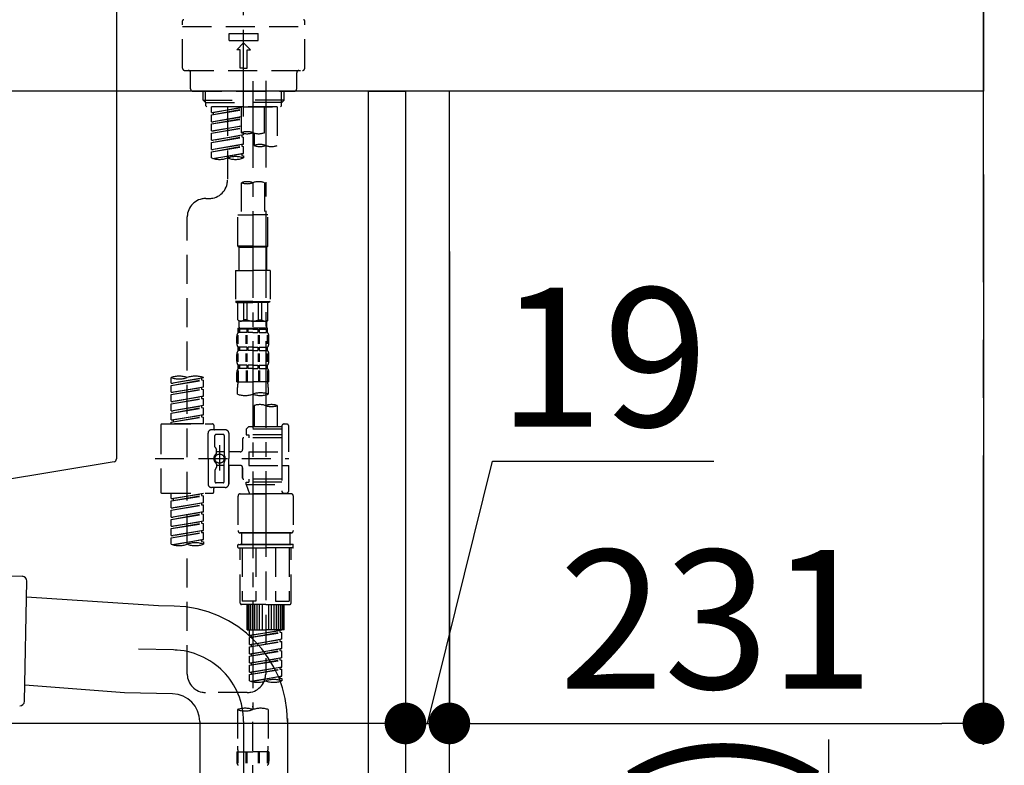
# Model space of a CAD drawing. Extents: x 163 to 26285, y -32850 to -24450.
# Drawn here: x 25125 to 25550, y -30445 to -30123 of the extents above; entities that cross this region are included whole.
import ezdxf

# ---------------------------------------------------------------- set-up
doc = ezdxf.new("R2010")
doc.units = 0
doc.header["$LTSCALE"] = 50
doc.header["$MEASUREMENT"] = 0
for name, pattern in [('CENTER', [2, 1.25, -0.25, 0.25, -0.25]), ('CENTER2', [1.125, 0.75, -0.125, 0.125, -0.125]), ('DASHED', [0.75, 0.5, -0.25])]:
    doc.linetypes.add(name, pattern=pattern)
doc.layers.get('0').update_dxf_attribs({"linetype": 'CONTINUOUS'})
for name, color, linetype in [('111-壁仕上', 3, 'CONTINUOUS'), ('122-扉', 6, 'CONTINUOUS'), ('126-甲板', 2, 'CONTINUOUS'), ('150-機器', 8, 'CONTINUOUS'), ('166-寸法B', 11, 'CONTINUOUS')]:
    doc.layers.add(name, color=color, linetype=linetype)
doc.styles.add('KH001', font='txt')
doc.dimstyles.new('KH1xx030', dxfattribs={"dimscale": 30, "dimtxt": 2, "dimasz": 0.6, "dimexe": 0.3, "dimexo": 1.2, "dimgap": 0.5, "dimtad": 3, "dimdec": 1, "dimdsep": 46, "dimlunit": 6, "dimtxsty": 'KH001', "dimblk": 'DOT', "dimcen": 1, "dimdle": 1, "dimclrd": 256, "dimclre": 256, "dimclrt": 256, "dimadec": 0, "dimazin": 0, "dimtfac": 1, "dimtdec": 1, "dimtix": 1, "dimtmove": 2, "dimatfit": 3, "dimldrblk": 'CLOSEDBLANK', "dimfxl": 1, "dimtolj": 1, "dimtzin": 0, "dimlwd": -1, "dimlwe": -1, "dimarcsym": 0})

# ---------------------------------------------------------------- blocks, each defined once
blk = doc.blocks.new('_Dot')
at = {"color": 0, "linetype": 'ByBlock', "lineweight": -2}
blk.add_line((-0.5, 0), (-1, 0), dxfattribs=at)
at = {"color": 0, "linetype": 'ByBlock', "const_width": 0.5}
blk.add_lwpolyline([(-0.25, 0, 1), (0.25, 0, 1)], format="xyb", close=True, dxfattribs=at)
blk = doc.blocks.new('*D114')
at = {"layer": '166-寸法B', "transparency": 16777216}
for p, q in [((25474.41, -30434), (25474.41, -30785.64)), ((25311.49, -30785.64), (25483.41, -30785.64)), ((25474.41, -30955.64), (25474.41, -30803.64)), ((25346.49, -30973.64), (25483.41, -30973.64))]:
    blk.add_line(p, q, dxfattribs=at)
at = {"layer": '166-寸法B', "transparency": 16777216, "xscale": 18, "yscale": 18, "zscale": 18}
for p, rotation in [((25474.41, -30785.64), 90), ((25474.41, -30973.64), 270)]:
    blk.add_blockref('_Dot', p, dxfattribs=dict(at, rotation=rotation))
at = {"layer": '166-寸法B', "transparency": 16777216, "insert": (25424.38, -30592), "char_height": 60, "attachment_point": 5, "rotation": 90, "style": 'KH001'}
blk.add_mtext('\\A1;188(238)', dxfattribs=at)
blk = doc.blocks.new('_ClosedBlank')
at = {"color": 0, "linetype": 'ByBlock', "lineweight": -2}
for p, q in [((-1, 0.167), (0, 0)), ((-1, 0.167), (-1, -0.167)), ((0, 0), (-1, -0.167))]:
    blk.add_line(p, q, dxfattribs=at)
blk = doc.blocks.new('*D120')
at = {"layer": '166-寸法B', "transparency": 16777216}
for p, q in [((25291.49, -30223.07), (25291.49, -30436.07)), ((25310.49, -30223.07), (25310.49, -30436.07)), ((25300.99, -30427.07), (25329.1, -30313.71)), ((25329.1, -30313.71), (25424.89, -30313.71)), ((25273.49, -30427.07), (25255.49, -30427.07)), ((25291.49, -30427.07), (25310.49, -30427.07)), ((25291.49, -30427.07), (25310.49, -30427.07)), ((25328.49, -30427.07), (25346.49, -30427.07))]:
    blk.add_line(p, q, dxfattribs=at)
at = {"layer": '166-寸法B', "transparency": 16777216, "xscale": 18, "yscale": 18, "zscale": 18}
blk.add_blockref('_Dot', (25291.49, -30427.07), dxfattribs=at)
at = {"layer": '166-寸法B', "transparency": 16777216, "xscale": 18, "yscale": 18, "zscale": 18, "rotation": 180}
blk.add_blockref('_Dot', (25310.49, -30427.07), dxfattribs=at)
at = {"layer": '166-寸法B', "transparency": 16777216, "insert": (25376.99, -30268.71), "char_height": 60, "attachment_point": 5, "style": 'KH001'}
blk.add_mtext('\\A1;19', dxfattribs=at)
blk = doc.blocks.new('*D121')
at = {"layer": '166-寸法B', "transparency": 16777216}
for p, q in [((25541.49, -30189.64), (25541.49, -30436.07)), ((25310.49, -30223.07), (25310.49, -30436.07)), ((25328.49, -30427.07), (25523.49, -30427.07))]:
    blk.add_line(p, q, dxfattribs=at)
at = {"layer": '166-寸法B', "transparency": 16777216, "xscale": 18, "yscale": 18, "zscale": 18, "rotation": 180}
blk.add_blockref('_Dot', (25310.49, -30427.07), dxfattribs=at)
at = {"layer": '166-寸法B', "transparency": 16777216, "xscale": 18, "yscale": 18, "zscale": 18}
blk.add_blockref('_Dot', (25541.49, -30427.07), dxfattribs=at)
at = {"layer": '166-寸法B', "transparency": 16777216, "insert": (25425.99, -30382.07), "char_height": 60, "attachment_point": 5, "style": 'KH001'}
blk.add_mtext('\\A1;231', dxfattribs=at)
blk = doc.blocks.new('*D122')
at = {"layer": '166-寸法B', "transparency": 16777216}
for p, q in [((25291.49, -30223.07), (25291.49, -30436.07)), ((24651.49, -30376.64), (24651.49, -30436.07)), ((25273.49, -30427.07), (24669.49, -30427.07))]:
    blk.add_line(p, q, dxfattribs=at)
at = {"layer": '166-寸法B', "transparency": 16777216, "xscale": 18, "yscale": 18, "zscale": 18, "rotation": 180}
blk.add_blockref('_Dot', (24651.49, -30427.07), dxfattribs=at)
at = {"layer": '166-寸法B', "transparency": 16777216, "xscale": 18, "yscale": 18, "zscale": 18}
blk.add_blockref('_Dot', (25291.49, -30427.07), dxfattribs=at)
at = {"layer": '166-寸法B', "transparency": 16777216, "insert": (24837.92, -30382.07), "char_height": 60, "attachment_point": 5, "style": 'KH001'}
blk.add_mtext('\\A1;640', dxfattribs=at)

msp = doc.modelspace()

# ---------------------------------------------------------------- linework, layer by layer
at = {"layer": '111-壁仕上', "color": 253, "linetype": 'CENTER', "ltscale": 2}
msp.add_line((25541.49, -31836.25), (25541.49, -29641.27), dxfattribs=at)
at = {"layer": '122-扉', "color": 253}
for points in [[(25275.49, -30153.64), (25291.49, -30153.64), (25291.49, -30823.64), (25275.49, -30823.64)], [(25291.49, -30973.64), (25310.49, -30973.64), (25310.49, -30153.64), (25291.49, -30153.64)]]:
    msp.add_lwpolyline(points, close=True, dxfattribs=at)
at = {"layer": '126-甲板'}
msp.add_lwpolyline([(24641.49, -30113.64), (25541.49, -30113.64), (25541.49, -30153.64), (24641.49, -30153.64)], close=True, dxfattribs=at)
at = {"layer": '150-機器', "color": 161, "linetype": 'CENTER2'}
msp.add_line((25221.49, -30164.62), (25221.49, -29860.68), dxfattribs=at)
at = {"layer": '150-機器', "linetype": 'Continuous'}
for p, q in [((25166.49, -30115.14), (25166.49, -30312.63)), ((25165.55, -30314.02), (25108.25, -30323.44))]:
    msp.add_line(p, q, dxfattribs=at)
at = {"layer": '150-機器', "color": 13, "linetype": 'DASHED', "ltscale": 0.5}
for p, q in [((25195.06, -30143.72), (25195.06, -30123.27)), ((25247.92, -30143.72), (25247.92, -30123.27)), ((25195.06, -30125.77), (25247.92, -30125.77)), ((25215.26, -30131.75), (25215.26, -30128.76)), ((25215.26, -30128.76), (25227.73, -30128.76)), ((25227.73, -30131.75), (25227.73, -30128.76)), ((25215.26, -30131.75), (25227.73, -30131.75)), ((25218.5, -30135.74), (25221.49, -30132.75)), ((25224.48, -30135.74), (25221.49, -30132.75)), ((25220, -30135.74), (25218.5, -30135.74)), ((25220, -30143.72), (25220, -30135.74)), ((25222.99, -30135.74), (25224.48, -30135.74)), ((25222.99, -30143.72), (25222.99, -30135.74)), ((25196.06, -30144.72), (25246.92, -30144.72)), ((25198.55, -30152.7), (25198.55, -30145.72)), ((25221.49, -30143.72), (25220, -30143.72)), ((25221.49, -30143.72), (25222.99, -30143.72)), ((25244.43, -30152.7), (25244.43, -30145.72)), ((25199.55, -30153.69), (25243.43, -30153.69)), ((25204.04, -30157.53), (25204.04, -30153.69)), ((25205.05, -30158.52), (25205.05, -30153.69)), ((25237.93, -30158.52), (25237.93, -30153.69)), ((25238.95, -30157.53), (25238.95, -30153.69)), ((25204.04, -30157.53), (25221.49, -30157.53)), ((25205.04, -30158.52), (25204.04, -30157.53)), ((25205.05, -30158.54), (25221.49, -30158.54)), ((25205.09, -30160.02), (25205.09, -30158.52)), ((25238.95, -30157.53), (25221.49, -30157.53)), ((25237.93, -30158.54), (25221.49, -30158.54)), ((25221.49, -30160.52), (25221.49, -30159.17)), ((25237.9, -30160.02), (25237.9, -30158.52)), ((25237.95, -30158.52), (25238.95, -30157.53)), ((25205.58, -30160.52), (25205.09, -30160.02)), ((25221.49, -30160.52), (25205.53, -30160.52)), ((25236, -30160.52), (25207.53, -30160.52)), ((25207.53, -30162.88), (25207.53, -30160.52)), ((25207.53, -30162.88), (25220.49, -30160.79)), ((25207.53, -30163.88), (25220.49, -30161.55)), ((25207.53, -30163.88), (25220.49, -30161.79)), ((25207.53, -30162.88), (25208.38, -30162.99)), ((25220.49, -30160.81), (25208.38, -30162.99)), ((25208.38, -30162.99), (25208.38, -30163.73)), ((25214.51, -30160.52), (25214.51, -30168.72)), ((25214.51, -30160.52), (25214.51, -30192.12)), ((25220.49, -30160.52), (25220.49, -30171.64)), ((25221.49, -30160.52), (25237.4, -30160.52)), ((25230.47, -30171.64), (25230.47, -30160.52)), ((25236, -30160.52), (25236, -30177.17)), ((25237.4, -30160.52), (25237.9, -30160.02)), ((25207.53, -30166.87), (25207.53, -30163.88)), ((25207.53, -30166.87), (25220.49, -30164.78)), ((25207.53, -30167.87), (25220.49, -30165.54)), ((25207.53, -30167.87), (25220.49, -30165.78)), ((25207.53, -30166.87), (25208.38, -30166.98)), ((25207.53, -30170.86), (25207.53, -30167.87)), ((25220.49, -30164.8), (25208.38, -30166.98)), ((25207.53, -30170.86), (25220.49, -30168.77)), ((25207.53, -30171.86), (25220.49, -30169.53)), ((25207.53, -30171.86), (25220.49, -30169.77)), ((25207.53, -30170.86), (25208.38, -30170.97)), ((25207.53, -30174.85), (25207.53, -30171.86)), ((25220.49, -30168.79), (25208.38, -30170.97)), ((25221.49, -30172.6), (25221.49, -30171.92)), ((25226.03, -30171.81), (25226.03, -30177.17)), ((25207.53, -30174.85), (25221.49, -30172.6)), ((25207.53, -30175.85), (25220.64, -30173.49)), ((25207.53, -30175.85), (25221.49, -30173.59)), ((25207.53, -30174.85), (25208.38, -30174.96)), ((25207.53, -30178.84), (25207.53, -30175.85)), ((25221.49, -30172.6), (25208.38, -30174.96)), ((25220.64, -30172.75), (25220.64, -30173.49)), ((25220.64, -30172.75), (25220.64, -30173.49)), ((25220.64, -30173.49), (25221.49, -30173.59)), ((25220.64, -30173.49), (25221.49, -30173.59)), ((25221.49, -30176.59), (25221.49, -30173.59)), ((25221.49, -30176.59), (25221.49, -30173.59)), ((25207.53, -30178.84), (25221.49, -30176.59)), ((25207.53, -30179.84), (25220.64, -30177.48)), ((25207.53, -30179.84), (25221.49, -30177.58)), ((25207.53, -30178.84), (25208.38, -30178.94)), ((25207.53, -30182.57), (25207.53, -30179.84)), ((25208.06, -30182.74), (25221.49, -30180.58)), ((25221.49, -30176.59), (25208.38, -30178.94)), ((25221.49, -30180.58), (25208.62, -30182.89)), ((25220.64, -30176.72), (25220.64, -30177.48)), ((25220.64, -30176.74), (25220.64, -30177.48)), ((25220.64, -30176.74), (25220.64, -30177.48)), ((25220.64, -30177.48), (25221.49, -30177.58)), ((25220.64, -30177.48), (25221.49, -30177.58)), ((25220.64, -30180.71), (25220.64, -30181.47)), ((25220.64, -30180.73), (25220.64, -30181.47)), ((25220.64, -30180.73), (25220.64, -30181.47)), ((25220.69, -30176.72), (25221.49, -30176.59)), ((25220.69, -30180.7), (25221.49, -30180.58)), ((25221.49, -30180.58), (25221.49, -30177.58)), ((25221.49, -30180.58), (25221.49, -30177.58)), ((25220.64, -30181.47), (25221.49, -30181.57)), ((25220.64, -30181.47), (25221.49, -30181.57)), ((25221.49, -30181.57), (25221.49, -30182.57)), ((25220.49, -30193.25), (25220.49, -30207.22)), ((25230.47, -30193.25), (25230.47, -30207.22)), ((25205.09, -30200.1), (25206.53, -30200.1)), ((25197.11, -30405.72), (25197.11, -30208.08)), ((25219, -30220.69), (25219, -30207.22)), ((25219, -30207.22), (25225.48, -30207.22)), ((25231.96, -30207.22), (25225.48, -30207.22)), ((25231.96, -30220.69), (25231.96, -30207.22)), ((25225.48, -30220.69), (25219, -30220.69)), ((25219, -30220.69), (25219.5, -30221.19)), ((25219.5, -30221.19), (25225.48, -30221.19)), ((25219.5, -30231.16), (25219.5, -30221.19)), ((25225.48, -30220.69), (25231.96, -30220.69)), ((25231.47, -30221.19), (25225.48, -30221.19)), ((25231.96, -30220.69), (25231.47, -30221.19)), ((25231.47, -30231.16), (25231.47, -30221.19)), ((25218, -30231.16), (25225.48, -30231.16)), ((25218, -30231.16), (25218, -30244.62)), ((25232.96, -30231.16), (25225.48, -30231.16)), ((25232.96, -30231.16), (25232.96, -30244.62)), ((25225.48, -30244.62), (25218, -30244.62)), ((25218, -30244.62), (25218.5, -30245.12)), ((25218.5, -30245.12), (25225.48, -30245.12)), ((25219, -30252.6), (25219, -30245.12)), ((25219.05, -30252.6), (25219.05, -30245.12)), ((25221.55, -30252.6), (25221.55, -30245.12)), ((25222.99, -30252.6), (25222.99, -30245.12)), ((25225.48, -30244.62), (25232.96, -30244.62)), ((25232.46, -30245.12), (25225.48, -30245.12)), ((25227.97, -30252.6), (25227.97, -30245.12)), ((25229.42, -30252.6), (25229.42, -30245.12)), ((25231.91, -30252.6), (25231.91, -30245.12)), ((25231.96, -30252.6), (25231.96, -30245.12)), ((25232.96, -30244.62), (25232.46, -30245.12)), ((25219.05, -30252.6), (25219, -30252.6)), ((25219, -30252.6), (25219.5, -30253.1)), ((25219.5, -30255.69), (25219.5, -30253.1)), ((25225.48, -30253.1), (25219.5, -30253.1)), ((25222.99, -30252.6), (25221.55, -30252.6)), ((25225.48, -30253.1), (25231.47, -30253.1)), ((25227.97, -30252.6), (25229.42, -30252.6)), ((25231.96, -30252.6), (25231.47, -30253.1)), ((25231.47, -30255.69), (25231.47, -30253.1)), ((25231.91, -30252.6), (25231.96, -30252.6)), ((25219, -30256.09), (25225.48, -30256.09)), ((25219.1, -30258.09), (25219.1, -30256.09)), ((25219.1, -30256.09), (25225.48, -30256.09)), ((25219.49, -30256.59), (25219.1, -30256.59)), ((25219.49, -30256.59), (25219.49, -30258.09)), ((25219.6, -30256.09), (25225.48, -30256.09)), ((25219.6, -30256.09), (25225.48, -30256.09)), ((25222.81, -30256.59), (25219.68, -30256.59)), ((25219.68, -30256.59), (25219.68, -30258.09)), ((25222.81, -30256.59), (25222.81, -30258.09)), ((25225.48, -30256.59), (25223.27, -30256.59)), ((25223.27, -30256.59), (25223.27, -30258.09)), ((25231.86, -30256.09), (25225.48, -30256.09)), ((25225.48, -30256.59), (25227.69, -30256.59)), ((25227.69, -30256.59), (25227.69, -30258.09)), ((25228.15, -30256.59), (25231.28, -30256.59)), ((25228.15, -30256.59), (25228.15, -30258.09)), ((25231.28, -30256.59), (25231.28, -30258.09)), ((25231.47, -30256.59), (25231.86, -30256.59)), ((25231.47, -30256.59), (25231.47, -30258.09)), ((25231.86, -30258.09), (25231.86, -30256.09)), ((25218.5, -30262.63), (25218.5, -30259.83)), ((25218.94, -30262.94), (25218.94, -30259.24)), ((25219.49, -30258.09), (25219.1, -30258.09)), ((25219.13, -30262.94), (25219.13, -30259.24)), ((25222.81, -30258.09), (25219.68, -30258.09)), ((25222.58, -30262.94), (25222.58, -30259.24)), ((25223.04, -30262.94), (25223.04, -30259.24)), ((25225.48, -30258.09), (25223.27, -30258.09)), ((25225.48, -30258.09), (25227.69, -30258.09)), ((25227.92, -30262.94), (25227.92, -30259.24)), ((25228.15, -30258.09), (25231.28, -30258.09)), ((25228.38, -30262.94), (25228.38, -30259.24)), ((25231.47, -30258.09), (25231.86, -30258.09)), ((25231.83, -30262.94), (25231.83, -30259.24)), ((25232.02, -30262.94), (25232.02, -30259.24)), ((25232.46, -30262.63), (25232.46, -30259.83)), ((25219.1, -30265.87), (25219.1, -30264.37)), ((25219.49, -30264.37), (25219.1, -30264.37)), ((25219.49, -30265.87), (25219.1, -30265.87)), ((25219.49, -30264.37), (25219.49, -30265.87)), ((25219.68, -30264.37), (25219.68, -30265.87)), ((25222.81, -30264.37), (25219.68, -30264.37)), ((25222.81, -30265.87), (25219.68, -30265.87)), ((25222.81, -30264.37), (25222.81, -30265.87)), ((25223.27, -30264.37), (25223.27, -30265.87)), ((25225.48, -30264.37), (25223.27, -30264.37)), ((25225.48, -30265.87), (25223.27, -30265.87)), ((25225.48, -30264.37), (25227.69, -30264.37)), ((25225.48, -30265.87), (25227.69, -30265.87)), ((25227.69, -30264.37), (25227.69, -30265.87)), ((25228.15, -30264.37), (25228.15, -30265.87)), ((25228.15, -30264.37), (25231.28, -30264.37)), ((25228.15, -30265.87), (25231.28, -30265.87)), ((25231.28, -30264.37), (25231.28, -30265.87)), ((25231.47, -30264.37), (25231.47, -30265.87)), ((25231.47, -30264.37), (25231.86, -30264.37)), ((25231.47, -30265.87), (25231.86, -30265.87)), ((25231.86, -30265.87), (25231.86, -30264.37)), ((25218.5, -30270.41), (25218.5, -30267.61)), ((25218.94, -30270.74), (25218.94, -30267.05)), ((25219.13, -30270.74), (25219.13, -30267.05)), ((25222.58, -30270.74), (25222.58, -30267.05)), ((25223.04, -30270.74), (25223.04, -30267.05)), ((25227.92, -30270.74), (25227.92, -30267.05)), ((25228.38, -30270.74), (25228.38, -30267.05)), ((25231.83, -30270.74), (25231.83, -30267.05)), ((25232.03, -30270.74), (25232.03, -30267.05)), ((25232.46, -30270.41), (25232.46, -30267.61)), ((25219.1, -30273.65), (25219.1, -30272.15)), ((25219.49, -30272.15), (25219.1, -30272.15)), ((25219.49, -30273.65), (25219.1, -30273.65)), ((25219.49, -30272.15), (25219.49, -30273.65)), ((25219.68, -30272.15), (25219.68, -30273.65)), ((25222.81, -30272.15), (25219.68, -30272.15)), ((25222.81, -30273.65), (25219.68, -30273.65)), ((25222.81, -30272.15), (25222.81, -30273.65)), ((25223.27, -30272.15), (25223.27, -30273.65)), ((25225.48, -30272.15), (25223.27, -30272.15)), ((25225.48, -30273.65), (25223.27, -30273.65)), ((25225.48, -30272.15), (25227.69, -30272.15)), ((25225.48, -30273.65), (25227.69, -30273.65)), ((25227.69, -30272.15), (25227.69, -30273.65)), ((25228.15, -30272.15), (25228.15, -30273.65)), ((25228.15, -30272.15), (25231.28, -30272.15)), ((25228.15, -30273.65), (25231.28, -30273.65)), ((25231.28, -30272.15), (25231.28, -30273.65)), ((25231.47, -30272.15), (25231.47, -30273.65)), ((25231.47, -30272.15), (25231.86, -30272.15)), ((25231.47, -30273.65), (25231.86, -30273.65)), ((25231.86, -30273.65), (25231.86, -30272.15)), ((25190.12, -30279.89), (25190.12, -30277.53)), ((25190.12, -30279.89), (25204.09, -30277.64)), ((25190.12, -30280.89), (25203.24, -30278.53)), ((25190.12, -30280.89), (25204.09, -30278.64)), ((25204.09, -30277.64), (25190.97, -30280)), ((25203.24, -30277.79), (25203.24, -30278.53)), ((25203.24, -30278.53), (25204.09, -30278.64)), ((25203.24, -30278.53), (25204.09, -30278.64)), ((25203.24, -30278.53), (25204.09, -30278.64)), ((25204.09, -30277.64), (25204.09, -30277.53)), ((25204.09, -30281.63), (25204.09, -30278.64)), ((25204.09, -30281.63), (25204.09, -30278.64)), ((25218.5, -30279.43), (25218.5, -30275.39)), ((25218.94, -30274.52), (25218.94, -30279.43)), ((25219.13, -30274.52), (25219.13, -30279.43)), ((25222.58, -30274.52), (25222.58, -30279.43)), ((25223.04, -30274.52), (25223.04, -30279.43)), ((25227.92, -30274.52), (25227.92, -30279.43)), ((25228.38, -30274.52), (25228.38, -30279.43)), ((25231.83, -30274.52), (25231.83, -30279.43)), ((25232.02, -30274.52), (25232.02, -30279.43)), ((25232.46, -30279.43), (25232.46, -30275.39)), ((25190.12, -30279.89), (25190.97, -30280)), ((25190.12, -30283.88), (25190.12, -30280.89)), ((25190.12, -30283.88), (25204.09, -30281.63)), ((25190.12, -30284.88), (25203.24, -30282.52)), ((25190.12, -30284.88), (25204.09, -30282.63)), ((25204.09, -30281.63), (25190.97, -30283.99)), ((25203.24, -30281.78), (25203.24, -30282.52)), ((25203.24, -30281.78), (25203.24, -30282.52)), ((25203.24, -30282.52), (25204.09, -30282.63)), ((25203.24, -30282.52), (25204.09, -30282.63)), ((25204.09, -30285.62), (25204.09, -30282.63)), ((25204.09, -30285.62), (25204.09, -30282.63)), ((25218.5, -30279.43), (25225.48, -30279.43)), ((25218.8, -30284.68), (25218.8, -30281.86)), ((25232.46, -30279.43), (25225.48, -30279.43)), ((25232.16, -30281.86), (25232.16, -30284.68)), ((25190.12, -30283.88), (25190.97, -30283.99)), ((25190.12, -30287.87), (25190.12, -30284.88)), ((25190.12, -30287.87), (25204.09, -30285.62)), ((25190.12, -30288.87), (25203.24, -30286.51)), ((25190.12, -30288.87), (25204.09, -30286.62)), ((25204.09, -30285.62), (25190.97, -30287.98)), ((25203.24, -30285.76), (25203.24, -30286.51)), ((25203.24, -30285.77), (25203.24, -30286.51)), ((25203.24, -30285.77), (25203.24, -30286.51)), ((25203.24, -30286.51), (25204.09, -30286.62)), ((25203.24, -30286.51), (25204.09, -30286.62)), ((25203.24, -30286.51), (25204.09, -30286.62)), ((25203.29, -30285.75), (25204.09, -30285.62)), ((25204.09, -30289.61), (25204.09, -30286.62)), ((25204.09, -30289.61), (25204.09, -30286.62)), ((25190.12, -30287.87), (25190.97, -30287.98)), ((25190.12, -30291.86), (25190.12, -30288.87)), ((25190.12, -30291.86), (25204.09, -30289.61)), ((25190.12, -30292.86), (25203.24, -30290.5)), ((25190.12, -30292.86), (25204.09, -30290.61)), ((25204.09, -30289.61), (25190.97, -30291.97)), ((25203.24, -30289.76), (25203.24, -30290.5)), ((25203.24, -30289.76), (25203.24, -30290.5)), ((25203.24, -30290.5), (25204.09, -30290.61)), ((25203.24, -30290.5), (25204.09, -30290.61)), ((25204.09, -30293.6), (25204.09, -30290.61)), ((25204.09, -30293.6), (25204.09, -30290.61)), ((25226.03, -30289.64), (25226.03, -30298.83)), ((25236, -30289.64), (25236, -30298.83)), ((25190.12, -30291.86), (25190.97, -30291.97)), ((25190.12, -30295.85), (25190.12, -30292.86)), ((25190.12, -30295.85), (25204.09, -30293.6)), ((25190.12, -30296.85), (25203.24, -30294.49)), ((25190.12, -30296.85), (25204.09, -30294.59)), ((25204.09, -30293.6), (25190.97, -30295.96)), ((25203.24, -30293.73), (25203.24, -30294.49)), ((25203.24, -30293.75), (25203.24, -30294.49)), ((25203.24, -30293.75), (25203.24, -30294.49)), ((25203.24, -30294.49), (25204.09, -30294.59)), ((25203.24, -30294.49), (25204.09, -30294.59)), ((25203.29, -30293.73), (25204.09, -30293.6)), ((25204.09, -30297.59), (25204.09, -30294.59)), ((25204.09, -30297.59), (25204.09, -30294.59)), ((25185.64, -30298.09), (25185.64, -30327.01)), ((25186.14, -30297.59), (25208.08, -30297.59)), ((25190.12, -30295.85), (25190.97, -30295.96)), ((25190.12, -30297.59), (25190.12, -30296.85)), ((25204.09, -30297.59), (25190.12, -30297.59)), ((25190.97, -30295.96), (25190.97, -30296.7)), ((25208.58, -30298.09), (25208.58, -30299.58)), ((25223.54, -30298.83), (25222.54, -30299.83)), ((25238, -30299.83), (25222.54, -30299.83)), ((25222.54, -30299.83), (25222.54, -30302.32)), ((25226.03, -30298.83), (25223.54, -30298.83)), ((25226.03, -30299.63), (25225.98, -30299.63)), ((25238, -30298.83), (25226.03, -30298.83)), ((25238, -30298.58), (25238, -30298.83)), ((25238, -30298.83), (25238, -30309.56)), ((25239, -30297.59), (25239.99, -30297.59)), ((25240.99, -30309.56), (25240.99, -30298.58)), ((25206.08, -30312.55), (25206.08, -30301.58)), ((25213.56, -30300.08), (25207.58, -30300.08)), ((25209.07, -30307.43), (25209.07, -30302.57)), ((25212.57, -30302.07), (25209.57, -30302.07)), ((25213.06, -30302.57), (25213.06, -30310.87)), ((25215.06, -30301.58), (25215.06, -30312.55)), ((25221.04, -30304.07), (25221.04, -30308.61)), ((25238, -30303.57), (25221.54, -30303.57)), ((25222.54, -30302.32), (25223.79, -30302.32)), ((25223.79, -30302.32), (25223.79, -30303.57)), ((25238, -30302.32), (25223.79, -30302.32)), ((25209.14, -30307.68), (25209.71, -30308.65)), ((25211.07, -30306.69), (25211.07, -30317.63)), ((25211.07, -30307.56), (25211.07, -30317.53)), ((25183.19, -30312.55), (25240.99, -30312.55)), ((25206.08, -30312.55), (25206.08, -30323.52)), ((25209.77, -30310.15), (25209.77, -30308.9)), ((25213.06, -30309.6), (25209.77, -30309.59)), ((25220.05, -30309.6), (25215.06, -30309.6)), ((25215.06, -30323.52), (25215.06, -30312.55)), ((25223.79, -30309.56), (25223.79, -30315.54)), ((25223.79, -30309.56), (25240.99, -30309.56)), ((25238, -30309.56), (25238, -30326.69)), ((25209.14, -30317.42), (25209.71, -30316.44)), ((25209.77, -30314.95), (25209.77, -30316.19)), ((25213.06, -30315.5), (25209.77, -30315.5)), ((25213.06, -30322.52), (25213.06, -30314.22)), ((25220.05, -30315.49), (25215.06, -30315.49)), ((25215.06, -30315.49), (25215.06, -30323.52)), ((25221.04, -30316.49), (25221.04, -30321.02)), ((25221.04, -30321.02), (25221.04, -30316.49)), ((25223.79, -30315.54), (25240.99, -30315.54)), ((25238.25, -30315.54), (25240.99, -30315.54)), ((25240.99, -30326.51), (25240.99, -30315.54)), ((25209.07, -30317.67), (25209.07, -30322.52)), ((25213.56, -30325.01), (25207.58, -30325.01)), ((25208.58, -30327.01), (25208.58, -30325.51)), ((25213.56, -30325.01), (25209.07, -30325.01)), ((25212.57, -30323.02), (25209.57, -30323.02)), ((25238, -30321.52), (25221.54, -30321.52)), ((25222.54, -30322.77), (25223.79, -30322.77)), ((25222.54, -30323.77), (25222.54, -30322.77)), ((25222.54, -30323.77), (25238, -30323.77)), ((25222.54, -30323.77), (25224.03, -30327.76)), ((25223.79, -30321.52), (25223.79, -30322.77)), ((25238, -30322.77), (25223.79, -30322.77)), ((25231.02, -30323.82), (25231.02, -30405.72)), ((25186.14, -30327.51), (25208.08, -30327.51)), ((25190.12, -30329.87), (25190.12, -30327.51)), ((25190.12, -30329.87), (25204.09, -30327.62)), ((25190.12, -30330.87), (25203.24, -30328.51)), ((25190.12, -30330.87), (25204.09, -30328.61)), ((25204.09, -30327.62), (25190.97, -30329.98)), ((25203.24, -30327.77), (25203.24, -30328.51)), ((25203.24, -30328.51), (25204.09, -30328.61)), ((25203.24, -30328.51), (25204.09, -30328.61)), ((25203.24, -30328.51), (25204.09, -30328.61)), ((25204.09, -30331.61), (25204.09, -30328.61)), ((25204.09, -30331.61), (25204.09, -30328.61)), ((25219.05, -30328.75), (25219.05, -30343.71)), ((25220.05, -30327.76), (25231.02, -30327.76)), ((25238, -30327.76), (25224.03, -30327.76)), ((25241.99, -30327.76), (25231.02, -30327.76)), ((25238.23, -30327.15), (25238, -30327.76)), ((25239, -30327.51), (25239.99, -30327.51)), ((25242.98, -30328.75), (25242.98, -30343.71)), ((25190.12, -30329.87), (25190.97, -30329.98)), ((25190.12, -30333.86), (25190.12, -30330.87)), ((25190.12, -30333.86), (25204.09, -30331.61)), ((25190.12, -30334.86), (25203.24, -30332.5)), ((25190.12, -30334.86), (25204.09, -30332.6)), ((25190.12, -30333.86), (25190.97, -30333.96)), ((25190.97, -30329.98), (25190.97, -30330.72)), ((25204.09, -30331.61), (25190.97, -30333.96)), ((25203.24, -30331.76), (25203.24, -30332.5)), ((25203.24, -30331.76), (25203.24, -30332.5)), ((25203.24, -30332.5), (25204.09, -30332.6)), ((25203.24, -30332.5), (25204.09, -30332.6)), ((25204.09, -30335.6), (25204.09, -30332.6)), ((25204.09, -30335.6), (25204.09, -30332.6)), ((25190.12, -30337.85), (25190.12, -30334.86)), ((25190.12, -30337.85), (25204.09, -30335.6)), ((25190.12, -30338.85), (25203.24, -30336.49)), ((25190.12, -30338.85), (25204.09, -30336.59)), ((25190.12, -30337.85), (25190.97, -30337.95)), ((25204.09, -30335.6), (25190.97, -30337.95)), ((25203.24, -30335.73), (25203.24, -30336.49)), ((25203.24, -30335.75), (25203.24, -30336.49)), ((25203.24, -30335.75), (25203.24, -30336.49)), ((25203.24, -30336.49), (25204.09, -30336.59)), ((25203.24, -30336.49), (25204.09, -30336.59)), ((25203.24, -30336.49), (25204.09, -30336.59)), ((25203.29, -30335.72), (25204.09, -30335.6)), ((25204.09, -30339.59), (25204.09, -30336.59)), ((25204.09, -30339.59), (25204.09, -30336.59)), ((25190.12, -30341.84), (25190.12, -30338.85)), ((25190.12, -30341.84), (25204.09, -30339.59)), ((25190.12, -30342.84), (25203.24, -30340.48)), ((25190.12, -30342.84), (25204.09, -30340.58)), ((25190.12, -30341.84), (25190.97, -30341.94)), ((25204.09, -30339.59), (25190.97, -30341.94)), ((25203.24, -30339.74), (25203.24, -30340.48)), ((25203.24, -30339.74), (25203.24, -30340.48)), ((25203.24, -30340.48), (25204.09, -30340.58)), ((25203.24, -30340.48), (25204.09, -30340.58)), ((25204.09, -30343.58), (25204.09, -30340.58)), ((25204.09, -30343.58), (25204.09, -30340.58)), ((25190.12, -30345.83), (25190.12, -30342.84)), ((25190.12, -30345.83), (25204.09, -30343.58)), ((25190.12, -30346.82), (25203.24, -30344.47)), ((25190.12, -30346.82), (25204.09, -30344.57)), ((25190.12, -30345.83), (25190.97, -30345.93)), ((25190.12, -30349.56), (25190.12, -30346.82)), ((25204.09, -30343.58), (25190.97, -30345.93)), ((25203.24, -30343.71), (25203.24, -30344.47)), ((25203.24, -30343.73), (25203.24, -30344.47)), ((25203.24, -30343.73), (25203.24, -30344.47)), ((25203.24, -30344.47), (25204.09, -30344.57)), ((25203.24, -30344.47), (25204.09, -30344.57)), ((25203.29, -30343.7), (25204.09, -30343.58)), ((25204.09, -30347.56), (25204.09, -30344.57)), ((25204.09, -30347.56), (25204.09, -30344.57)), ((25220.05, -30344.71), (25231.02, -30344.71)), ((25231.02, -30344.71), (25220.05, -30344.71)), ((25220.54, -30344.71), (25220.54, -30349.7)), ((25231.02, -30344.7), (25221.22, -30344.7)), ((25231.02, -30344.7), (25240.82, -30344.7)), ((25241.99, -30344.71), (25231.02, -30344.71)), ((25231.02, -30344.71), (25241.99, -30344.71)), ((25241.49, -30344.71), (25241.49, -30349.7)), ((25190.66, -30349.73), (25204.09, -30347.56)), ((25204.09, -30347.56), (25191.21, -30349.88)), ((25203.24, -30347.7), (25203.24, -30348.46)), ((25203.24, -30347.72), (25203.24, -30348.46)), ((25203.24, -30347.72), (25203.24, -30348.46)), ((25203.24, -30348.46), (25204.09, -30348.56)), ((25203.24, -30348.46), (25204.09, -30348.56)), ((25203.29, -30347.69), (25204.09, -30347.56)), ((25204.09, -30348.56), (25204.09, -30349.56)), ((25219.05, -30351), (25219.05, -30349.9)), ((25219.25, -30349.7), (25220.05, -30349.7)), ((25220.05, -30349.7), (25231.02, -30349.7)), ((25220.54, -30349.7), (25220.05, -30349.7)), ((25231.02, -30349.7), (25220.05, -30349.7)), ((25220.54, -30349.7), (25220.05, -30349.7)), ((25241.99, -30349.7), (25231.02, -30349.7)), ((25231.02, -30349.7), (25241.99, -30349.7)), ((25241.49, -30349.7), (25241.99, -30349.7)), ((25241.49, -30349.7), (25241.99, -30349.7)), ((25242.79, -30349.7), (25241.99, -30349.7)), ((25242.98, -30351), (25242.98, -30349.9)), ((25219.25, -30351.19), (25231.02, -30351.19)), ((25220.05, -30375.13), (25220.05, -30351.19)), ((25220.91, -30351.19), (25220.91, -30374.13)), ((25226.75, -30351.19), (25226.75, -30374.13)), ((25242.79, -30351.19), (25231.02, -30351.19)), ((25235.28, -30351.19), (25235.28, -30374.13)), ((25241.13, -30351.19), (25241.13, -30374.13)), ((25241.99, -30375.13), (25241.99, -30351.19)), ((25231.02, -30375.63), (25220.54, -30375.63)), ((25226.75, -30374.13), (25220.91, -30374.13)), ((25223.04, -30386.6), (25223.04, -30375.63)), ((25223.34, -30386.6), (25223.34, -30375.63)), ((25223.94, -30386.6), (25223.94, -30375.63)), ((25224.63, -30386.6), (25224.63, -30375.63)), ((25225.43, -30386.6), (25225.43, -30375.63)), ((25226.33, -30386.6), (25226.33, -30375.63)), ((25227.33, -30386.6), (25227.33, -30375.63)), ((25228.42, -30386.6), (25228.42, -30375.63)), ((25229.62, -30386.6), (25229.62, -30375.63)), ((25231.02, -30375.63), (25241.49, -30375.63)), ((25232.41, -30386.6), (25232.41, -30375.63)), ((25233.61, -30386.6), (25233.61, -30375.63)), ((25234.71, -30386.6), (25234.71, -30375.63)), ((25235.28, -30374.13), (25241.13, -30374.13)), ((25235.7, -30386.6), (25235.7, -30375.63)), ((25236.6, -30386.6), (25236.6, -30375.63)), ((25237.4, -30386.6), (25237.4, -30375.63)), ((25238.1, -30386.6), (25238.1, -30375.63)), ((25238.7, -30386.6), (25238.7, -30375.63)), ((25239, -30386.6), (25239, -30375.63)), ((25223.04, -30386.6), (25231.02, -30386.6)), ((25224.04, -30388.96), (25224.04, -30386.6)), ((25224.04, -30388.96), (25238, -30386.71)), ((25224.04, -30389.96), (25237.15, -30387.6)), ((25224.04, -30389.96), (25238, -30387.71)), ((25224.04, -30388.96), (25224.88, -30389.07)), ((25238, -30386.71), (25224.88, -30389.07)), ((25224.88, -30389.81), (25224.88, -30389.07)), ((25239, -30386.6), (25231.02, -30386.6)), ((25237.15, -30386.86), (25237.15, -30387.6)), ((25237.15, -30387.6), (25238, -30387.71)), ((25237.15, -30387.6), (25238, -30387.71)), ((25237.15, -30387.6), (25238, -30387.71)), ((25238, -30390.7), (25238, -30387.71)), ((25238, -30390.7), (25238, -30387.71)), ((25224.04, -30392.95), (25224.04, -30389.96)), ((25224.04, -30392.95), (25238, -30390.7)), ((25224.04, -30393.95), (25237.15, -30391.59)), ((25224.04, -30393.95), (25238, -30391.7)), ((25224.04, -30392.95), (25224.88, -30393.06)), ((25238, -30390.7), (25224.88, -30393.06)), ((25224.88, -30393.8), (25224.88, -30393.06)), ((25237.15, -30390.85), (25237.15, -30391.59)), ((25237.15, -30390.85), (25237.15, -30391.59)), ((25237.15, -30391.59), (25238, -30391.7)), ((25237.15, -30391.59), (25238, -30391.7)), ((25238, -30394.69), (25238, -30391.7)), ((25238, -30394.69), (25238, -30391.7)), ((25224.04, -30396.94), (25224.04, -30393.95)), ((25224.04, -30396.94), (25238, -30394.69)), ((25224.04, -30397.94), (25237.15, -30395.58)), ((25224.04, -30397.94), (25238, -30395.69)), ((25224.04, -30396.94), (25224.88, -30397.05)), ((25238, -30394.69), (25224.88, -30397.05)), ((25224.88, -30397.79), (25224.88, -30397.05)), ((25237.15, -30394.83), (25237.15, -30395.58)), ((25237.15, -30394.84), (25237.15, -30395.58)), ((25237.15, -30394.84), (25237.15, -30395.58)), ((25237.15, -30395.58), (25238, -30395.69)), ((25237.15, -30395.58), (25238, -30395.69)), ((25237.15, -30395.58), (25238, -30395.69)), ((25237.2, -30394.82), (25238, -30394.69)), ((25238, -30398.68), (25238, -30395.69)), ((25238, -30398.68), (25238, -30395.69)), ((25224.04, -30400.93), (25224.04, -30397.94)), ((25224.04, -30400.93), (25238, -30398.68)), ((25224.04, -30401.93), (25237.15, -30399.57)), ((25224.04, -30401.93), (25238, -30399.68)), ((25224.04, -30400.93), (25224.88, -30401.04)), ((25224.04, -30404.92), (25224.04, -30401.93)), ((25238, -30398.68), (25224.88, -30401.04)), ((25224.88, -30401.78), (25224.88, -30401.04)), ((25237.15, -30398.83), (25237.15, -30399.57)), ((25237.15, -30398.83), (25237.15, -30399.57)), ((25237.15, -30399.57), (25238, -30399.68)), ((25237.15, -30399.57), (25238, -30399.68)), ((25238, -30402.67), (25238, -30399.68)), ((25238, -30402.67), (25238, -30399.68)), ((25224.04, -30404.92), (25238, -30402.67)), ((25224.04, -30405.92), (25237.15, -30403.56)), ((25224.04, -30405.92), (25238, -30403.67)), ((25224.04, -30404.92), (25224.88, -30405.03)), ((25224.04, -30408.65), (25224.04, -30405.92)), ((25238, -30402.67), (25224.88, -30405.03)), ((25224.88, -30405.77), (25224.88, -30405.03)), ((25237.15, -30402.8), (25237.15, -30403.56)), ((25237.15, -30402.82), (25237.15, -30403.56)), ((25237.15, -30402.82), (25237.15, -30403.56)), ((25237.15, -30403.56), (25238, -30403.67)), ((25237.15, -30403.56), (25238, -30403.67)), ((25237.2, -30402.8), (25238, -30402.67)), ((25238, -30406.66), (25238, -30403.67)), ((25238, -30406.66), (25238, -30403.67)), ((25224.57, -30408.82), (25238, -30406.66)), ((25238, -30406.66), (25225.12, -30408.97)), ((25237.15, -30406.79), (25237.15, -30407.55)), ((25237.15, -30406.81), (25237.15, -30407.55)), ((25237.15, -30406.81), (25237.15, -30407.55)), ((25237.15, -30407.55), (25238, -30407.66)), ((25237.15, -30407.55), (25238, -30407.66)), ((25237.2, -30406.79), (25238, -30406.66)), ((25238, -30407.66), (25238, -30408.65)), ((25223.04, -30413.7), (25205.09, -30413.7)), ((25218.8, -30421.08), (25218.8, -30436.96)), ((25225.48, -30513.85), (25225.48, -30419.54)), ((25232.16, -30421.08), (25232.16, -30436.96)), ((25218.5, -30439.39), (25218.5, -30443.43)), ((25218.5, -30439.39), (25225.48, -30439.39)), ((25218.94, -30444.3), (25218.94, -30439.39)), ((25219.13, -30444.3), (25219.13, -30439.39)), ((25222.58, -30444.3), (25222.58, -30439.39)), ((25223.04, -30444.3), (25223.04, -30439.39)), ((25232.46, -30439.39), (25225.48, -30439.39)), ((25227.92, -30444.3), (25227.92, -30439.39)), ((25228.38, -30444.3), (25228.38, -30439.39)), ((25231.83, -30444.3), (25231.83, -30439.39)), ((25232.02, -30444.3), (25232.02, -30439.39)), ((25232.46, -30439.39), (25232.46, -30443.43))]:
    msp.add_line(p, q, dxfattribs=at)
at = {"layer": '150-機器', "color": 13, "linetype": 'CENTER2'}
for p, q in [((25225.48, -30149.33), (25225.48, -30421.08)), ((25231.02, -30149.24), (25231.02, -30350.36))]:
    msp.add_line(p, q, dxfattribs=at)
at = {"layer": '150-機器'}
for p, q in [((25104.88, -30363.03), (25125.77, -30363.46)), ((25126.67, -30417.49), (25127.73, -30365.5)), ((25184.7, -30376.16), (25127.59, -30372.5)), ((25191.51, -30376.3), (25184.7, -30376.16)), ((25169.92, -30413.87), (25126.81, -30410.49)), ((25190.74, -30414.29), (25169.92, -30413.87)), ((25202.49, -30426.29), (25202.49, -30480.37)), ((25240.49, -30425), (25240.49, -30480.37)), ((25240.49, -30426.29), (25240.49, -30480.37))]:
    msp.add_line(p, q, dxfattribs=at)
at = {"layer": '150-機器', "color": 13, "linetype": 'CENTER'}
for p, q in [((25191.12, -30395.3), (25175.98, -30394.99)), ((25221.49, -30426.29), (25221.49, -30613.65))]:
    msp.add_line(p, q, dxfattribs=at)
at = {"layer": '150-機器', "color": 13, "linetype": 'DASHED', "ltscale": 0.5}
msp.add_circle((25211.07, -30312.55), 1.99, dxfattribs=at)
for centre, radius, start, end in [((25195.56, -30123.27), 0.499, 90, 180), ((25247.42, -30123.27), 0.499, 0, 90), ((25196.06, -30143.72), 0.997, 180, 270), ((25197.56, -30145.72), 0.997, 0, 90), ((25245.43, -30145.72), 0.997, 90, 180), ((25246.92, -30143.72), 0.997, 270, 0), ((25199.55, -30152.7), 0.997, 180, 270), ((25243.43, -30152.7), 0.997, 270, 0), ((25222.99, -30178.69), 7.48, 70.5288, 109.4712), ((25222.99, -30164.59), 7.48, 250.5288, 289.4712), ((25227.97, -30164.59), 7.48, 250.5288, 289.4712), ((25228.52, -30184.22), 7.48, 70.5288, 109.4712), ((25228.52, -30170.12), 7.48, 250.5288, 289.4712), ((25233.51, -30170.12), 7.48, 250.5288, 289.4712), ((25211.02, -30172.7), 10.47, 250.5288, 289.4712), ((25218, -30192.44), 10.47, 70.5288, 109.4712), ((25218, -30172.7), 10.47, 250.5288, 289.4712), ((25206.53, -30192.12), 7.98, 270, 0), ((25222.99, -30200.31), 7.48, 70.5288, 109.4712), ((25222.99, -30186.2), 7.48, 250.5288, 289.4712), ((25227.97, -30200.31), 7.48, 70.5288, 109.4712), ((25205.09, -30208.08), 7.98, 90, 180), ((25220.3, -30251.29), 1.81, 226.3972, 313.6028), ((25225.48, -30246.62), 6.48, 247.3801, 270), ((25225.48, -30246.62), 6.48, 270, 292.6199), ((25230.66, -30251.29), 1.81, 226.3972, 313.6028), ((25219.9, -30255.69), 0.399, 180, 270), ((25231.07, -30255.69), 0.399, 270, 0), ((25221.34, -30259.83), 2.84, 142.1507, 180), ((25229.62, -30259.83), 2.84, 0, 37.8493), ((25221.34, -30262.63), 2.84, 180, 217.8493), ((25221.34, -30267.61), 2.84, 142.1507, 180), ((25229.62, -30262.63), 2.84, 322.1507, 0), ((25229.62, -30267.61), 2.84, 0, 37.8493), ((25221.34, -30270.41), 2.84, 180, 217.8493), ((25221.34, -30275.39), 2.84, 142.1507, 180), ((25229.62, -30270.41), 2.84, 322.1507, 0), ((25229.62, -30275.39), 2.84, 0, 37.8493), ((25193.62, -30287.4), 10.47, 70.5288, 109.4712), ((25193.62, -30267.66), 10.47, 250.5288, 289.4712), ((25200.6, -30287.4), 10.47, 70.5288, 109.4712), ((25228.77, -30281.86), 9.97, 165.9301, 180), ((25222.19, -30281.86), 9.97, 0, 14.0699), ((25222.14, -30275.23), 10.02, 250.5288, 289.4712), ((25228.82, -30294.13), 10.02, 70.5288, 109.4712), ((25228.82, -30275.23), 10.02, 250.5288, 289.4712), ((25228.52, -30296.69), 7.48, 70.5288, 109.4712), ((25233.51, -30296.69), 7.48, 70.5288, 109.4712), ((25233.51, -30282.58), 7.48, 250.5288, 289.4712), ((25186.14, -30298.09), 0.499, 90, 180), ((25208.08, -30298.09), 0.499, 0, 90), ((25209.07, -30299.58), 0.499, 180, 270), ((25239, -30298.58), 0.997, 90, 180), ((25239.99, -30298.58), 0.997, 0, 90), ((25207.58, -30301.58), 1.5, 90, 180), ((25209.57, -30302.57), 0.499, 90, 180), ((25212.57, -30302.57), 0.499, 0, 90), ((25213.56, -30301.58), 1.5, 0, 90), ((25221.54, -30304.07), 0.499, 90, 180), ((25209.57, -30307.43), 0.499, 180, 210), ((25210.99, -30312.5), 2.41, 126.0657, 181.0877), ((25210.99, -30312.59), 2.41, 178.9123, 233.9343), ((25209.27, -30310.15), 0.499, 306.0657, 0), ((25209.27, -30308.9), 0.499, 0, 30), ((25213.56, -30310.87), 0.499, 180, 214.0506), ((25211.15, -30312.5), 2.41, 358.9123, 34.0506), ((25211.15, -30312.59), 2.41, 325.9494, 1.0877), ((25220.05, -30308.61), 0.997, 270, 0), ((25209.27, -30314.95), 0.499, 0, 53.9343), ((25209.27, -30316.19), 0.499, 330, 0), ((25213.56, -30314.22), 0.499, 145.9494, 180), ((25220.05, -30316.49), 0.997, 0, 90), ((25209.57, -30317.67), 0.499, 150, 180), ((25221.54, -30321.02), 0.499, 180, 270), ((25221.54, -30321.02), 0.499, 180, 270), ((25207.58, -30323.52), 1.5, 180, 270), ((25209.07, -30325.51), 0.499, 90, 180), ((25209.57, -30322.52), 0.499, 180, 270), ((25212.57, -30322.52), 0.499, 270, 0), ((25213.56, -30323.52), 1.5, 270, 0), ((25213.56, -30323.52), 1.5, 270, 0), ((25186.14, -30327.01), 0.499, 180, 270), ((25208.08, -30327.01), 0.499, 270, 0), ((25220.05, -30328.75), 0.997, 90, 180), ((25239, -30326.51), 0.997, 180.0133, 270), ((25239.99, -30326.51), 0.997, 270, 0), ((25241.99, -30328.75), 0.997, 0, 90), ((25220.05, -30343.71), 0.997, 180, 270), ((25241.99, -30343.71), 0.997, 270, 0), ((25193.62, -30339.69), 10.47, 250.5288, 289.4712), ((25200.6, -30359.43), 10.47, 70.5288, 109.4712), ((25200.6, -30339.69), 10.47, 250.5288, 289.4712), ((25219.25, -30349.9), 0.199, 90, 180), ((25219.25, -30351), 0.199, 180, 270), ((25242.79, -30349.9), 0.199, 0, 90), ((25242.79, -30351), 0.199, 270, 0), ((25220.54, -30375.13), 0.499, 180, 270), ((25241.49, -30375.13), 0.499, 270, 0), ((25205.09, -30405.72), 7.98, 180, 270), ((25223.04, -30405.72), 7.98, 270, 0), ((25227.53, -30398.78), 10.47, 250.5288, 289.4712), ((25234.51, -30418.53), 10.47, 70.5288, 109.4712), ((25234.51, -30398.78), 10.47, 250.5288, 289.4712), ((25222.14, -30430.53), 10.02, 70.5288, 109.4712), ((25222.14, -30411.63), 10.02, 250.5288, 289.4712), ((25228.82, -30430.53), 10.02, 70.5288, 109.4712), ((25228.77, -30436.96), 9.97, 180, 194.0699), ((25222.19, -30436.96), 9.97, 345.9301, 0), ((25221.34, -30443.43), 2.84, 180, 217.8493), ((25229.62, -30443.43), 2.84, 322.1507, 0)]:
    msp.add_arc(centre, radius, start, end, dxfattribs=at)
at = {"layer": '150-機器', "linetype": 'Continuous'}
msp.add_arc((25164.99, -30312.63), 1.5, 291.8014, 0, dxfattribs=at)
at = {"layer": '150-機器'}
for centre, radius, start, end in [((25125.73, -30365.46), 2, 358.8333, 88.8333), ((25190.49, -30426.29), 50, 0, 88.8333), ((25190.49, -30426.29), 12, 0, 88.8333), ((25124.67, -30417.45), 2, 268.8333, 358.8333)]:
    msp.add_arc(centre, radius, start, end, dxfattribs=at)
at = {"layer": '150-機器', "color": 13, "linetype": 'CENTER'}
msp.add_arc((25190.49, -30426.29), 31, 0, 88.8333, dxfattribs=at)

# ---------------------------------------------------------------- dimensions: what is measured, and where the dimension line sits
at = {"layer": '166-寸法B'}
dim = msp.add_linear_dim(base=(25541.49, -30427.07), p1=(25310.49, -30187.07), p2=(25541.49, -30153.64), dimstyle='KH1xx030', dxfattribs=at)
dim.commit()
dim.dimension.update_dxf_attribs({"geometry": '*D121', "text_midpoint": (25425.99, -30382.07)})
dim = msp.add_linear_dim(base=(24651.49, -30427.07), p1=(25291.49, -30187.07), p2=(24651.49, -30340.64), dimstyle='KH1xx030', dxfattribs=at)
dim.commit()
dim.dimension.update_dxf_attribs({"geometry": '*D122', "text_midpoint": (24837.92, -30382.07), "dimtype": 128})
dim = msp.add_linear_dim(base=(25310.49, -30427.07), p1=(25291.49, -30187.07), p2=(25310.49, -30187.07), dimstyle='KH1xx030', override={"dimtmove": 1}, dxfattribs=at)
dim.commit()
dim.dimension.update_dxf_attribs({"geometry": '*D120', "text_midpoint": (25344.1, -30313.71), "dimtype": 128})
dim = msp.add_linear_dim(base=(25474.41, -30785.64), p1=(25310.49, -30973.64), p2=(25275.49, -30785.64), angle=90, dimstyle='KH1xx030', override={"dimpost": '(238)', "dimtmove": 1}, dxfattribs=at)
dim.commit()
dim.dimension.update_dxf_attribs({"geometry": '*D114', "text_midpoint": (25477.46, -30592), "dimtype": 128})

doc.saveas('drawing.dxf')
